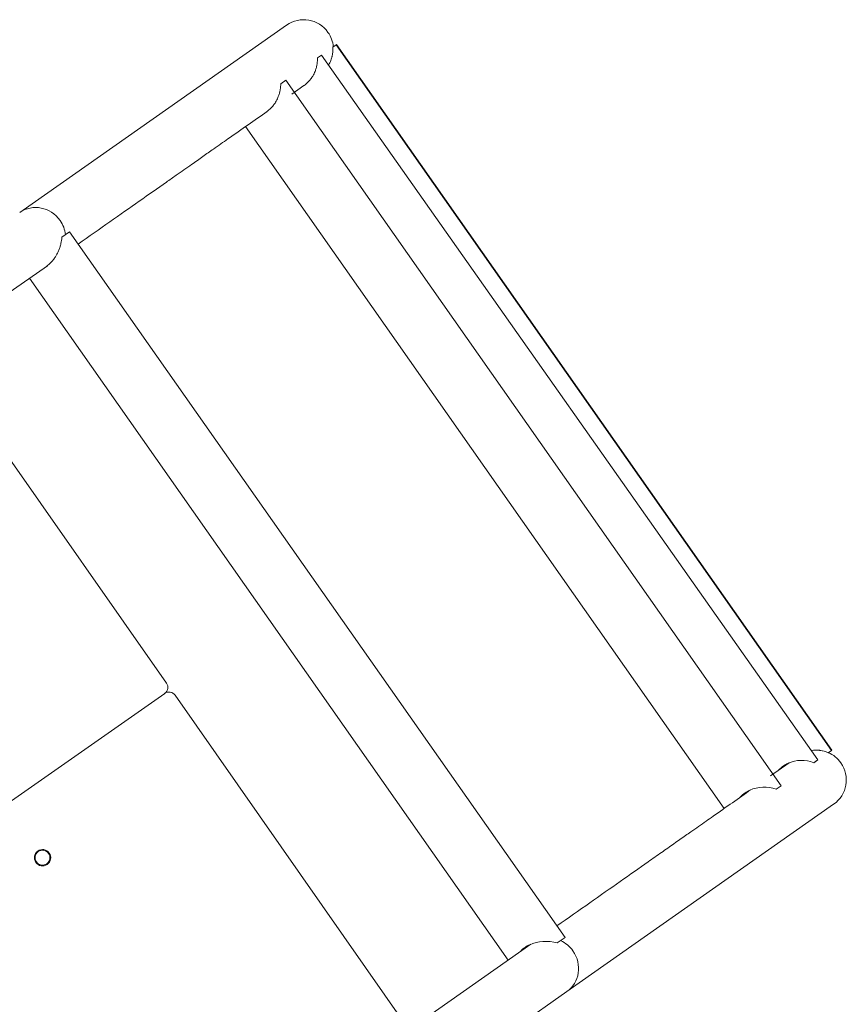
# Model space of a CAD drawing. Units: millimetres. Extents: x -4476 to 9326, y -9435 to 4121.
# Drawn here: x 6140 to 6696, y -195 to 467 of the extents above; entities that cross this region are included whole.
import ezdxf

# ---------------------------------------------------------------- set-up
doc = ezdxf.new("R2010")
doc.units = ezdxf.units.MM
doc.header["$MEASUREMENT"] = 0
doc.layers.add('PRO_Equipment', color=7, linetype='Continuous', lineweight=20)

msp = doc.modelspace()

# ---------------------------------------------------------------- linework, layer by layer
at = {"layer": 'PRO_Equipment'}
for p, q in [((6319.22, 463.6), (6139.7, 337.56)), ((6352.83, 450.54), (6352.58, 450.37)), ((6686.07, -24.11), (6352.83, 450.54)), ((6352.57, 450.36), (6350.31, 448.78)), ((6685.82, -24.29), (6352.57, 450.36)), ((6342.72, 443.48), (6339.95, 441.53)), ((6676.68, -30.67), (6342.72, 443.48)), ((6318.63, 426.53), (6315.3, 424.19)), ((6651.88, -48.12), (6318.63, 426.53)), ((6322.8, 417.24), (6330.93, 422.95)), ((6291.64, 395.37), (6613.68, -63.33)), ((6173.31, 324.5), (6168.14, 320.87)), ((6506.55, -150.15), (6173.31, 324.5)), ((6072.62, 241.59), (6158.32, 301.76)), ((6146.31, 293.33), (6468.36, -165.36)), ((6080.22, 246.93), (6238.45, 20.96)), ((6237.22, 14), (5979.58, -166.4)), ((6244.18, 12.78), (6401.69, -212.17)), ((6683.53, -25.89), (6685.82, -24.29)), ((6685.82, -24.29), (6686.07, -24.11)), ((6657.41, -32.63), (6644.78, -41.49)), ((6673.88, -32.64), (6676.68, -30.67)), ((6673.88, -32.64), (6674.17, -32.43)), ((6674.17, -32.43), (6675.04, -31.82)), ((6675.04, -31.82), (6674.73, -32.04)), ((6674.73, -32.04), (6675.03, -31.83)), ((6676.68, -30.67), (6675.03, -31.83)), ((6648.52, -50.48), (6651.88, -48.12)), ((6650.24, -49.27), (6650.09, -49.38)), ((6507.71, -186.6), (6687.23, -60.56)), ((6501.35, -153.8), (6506.55, -150.15)), ((6483.53, -154.71), (6394.66, -217.1)), ((6417.65, -249.84), (6507.71, -186.6))]:
    msp.add_line(p, q, dxfattribs=at)
for centre, radius, start, end in [((6330.71, 447.23), 20, 35.07221, 125.07221), ((6330.71, 447.23), 20, 5.07205, 35.07221), ((6234.35, 18.1), 5, 305, 35), ((6240.09, 9.91), 5, 35, 123.43605), ((6675.74, -44.2), 20, 78.81178, 99.82513), ((6675.74, -44.2), 20, 35.07221, 66.74049), ((6675.74, -44.2), 20, 305.07221, 35.07221), ((6155.07, -96.52), 5.5, 125, 305), ((6155.07, -96.52), 5, 125, 305), ((6155.07, -96.52), 5.5, 305, 125), ((6155.07, -96.52), 5, 305, 125)]:
    msp.add_arc(centre, radius, start, end, dxfattribs=at)
at = {"layer": 'PRO_Equipment', "extrusion": (0, 0, -1)}
for centre, major_axis, ratio, start_param, end_param in [((6151.19, 321.19), (11.49, -16.37), 0.956305, 3.141593, 4.712389), ((6151.19, 321.19), (11.49, -16.37), 0.956305, 4.712389, 5.236026), ((6675.2, -43.97), (-19.81, 3.47), 0.988898, 1.248954, 1.827014), ((6666.09, -50.36), (-20.38, 3.55), 0.93222, 0.751071, 0.932839), ((6666.09, -50.36), (-20.38, 3.55), 0.93222, 0.932839, 1.796777), ((6666.09, -50.36), (-20.38, 3.55), 0.93222, 0.526766, 0.751071), ((6641.26, -67.79), (-20.93, 3.66), 0.878562, 0.499791, 0.72083), ((6641.26, -67.79), (-20.93, 3.66), 0.878562, 0.72083, 0.904103), ((6641.26, -67.79), (-20.93, 3.66), 0.878562, 0.904103, 1.768041), ((6495.93, -169.83), (-22.4, 3.92), 0.739961, 0.820305, 1.684243), ((6496.22, -170.24), (11.49, -16.37), 0.956305, 4.159643, 4.712389), ((6495.93, -169.83), (-22.4, 3.92), 0.739961, 0.414437, 0.637032), ((6495.93, -169.83), (-22.4, 3.92), 0.739961, 0.637032, 0.820305), ((6496.22, -170.24), (11.49, -16.37), 0.956305, 4.712389, 6.283185)]:
    msp.add_ellipse(centre, major_axis=major_axis, ratio=ratio, start_param=start_param, end_param=end_param, dxfattribs=at)
at = {"layer": 'PRO_Equipment'}
for centre, major_axis, ratio, start_param, end_param in [((6666.09, -50.36), (3.55, 20.38), 0.932206, 0.93434, 0.973756), ((6666.09, -50.36), (3.55, 20.38), 0.932206, 0.81967, 0.93434), ((6641.26, -67.79), (3.66, 20.93), 0.878562, 0.904103, 0.9407), ((6641.26, -67.79), (3.66, 20.93), 0.878562, 0.849823, 0.904103)]:
    msp.add_ellipse(centre, major_axis=major_axis, ratio=ratio, start_param=start_param, end_param=end_param, dxfattribs=at)
for points, knots in [([(6350.31, 448.78), (6350.39, 447.86), (6350.41, 445.95), (6350.12, 443.71), (6349.77, 442.2), (6349.49, 441.17), (6348.88, 439.34), (6348.11, 437.74), (6347.49, 436.71)], [0, 0, 0, 0, 0.25, 0.5, 0.5625, 0.625, 0.75, 1, 1, 1, 1]), ([(6339.95, 441.53), (6340, 440.28), (6339.92, 438.31), (6339.48, 435.94), (6339.22, 434.92), (6338.92, 433.88), (6338.32, 432.11), (6337.09, 429.6), (6335.47, 427.22), (6334.37, 425.96), (6333.78, 425.36)], [0, 0, 0, 0, 0.25, 0.375, 0.4375, 0.4375, 0.5625, 0.75, 0.875, 1, 1, 1, 1]), ([(6315.3, 424.19), (6315.3, 422.91), (6315.14, 420.89), (6314.63, 418.46), (6314.33, 417.42), (6314.01, 416.36), (6313.36, 414.56), (6312.07, 412.02), (6310.41, 409.61), (6309.3, 408.34), (6308.71, 407.75)], [0, 0, 0, 0, 0.25, 0.375, 0.4375, 0.4375, 0.5625, 0.75, 0.875, 1, 1, 1, 1]), ([(6306.14, 405.55), (6297.67, 399.6), (6289.2, 393.65), (6276.66, 384.85), (6271.27, 381.06), (6264.22, 376.11), (6259.23, 372.61), (6253.36, 368.49), (6248.49, 365.07), (6242.77, 361.05), (6240.59, 359.52), (6232.5, 353.84), (6226.41, 349.57), (6213.75, 340.68), (6207.17, 336.06), (6193.4, 326.39), (6186.23, 321.35), (6179.05, 316.32)], [0, 0, 0, 0, 0.28125, 0.28125, 0.375, 0.4375, 0.46875, 0.5, 0.578125, 0.578125, 0.625, 0.625, 0.75, 0.75, 0.875, 0.875, 1, 1, 1, 1]), ([(6168.14, 320.87), (6168.01, 319.5), (6167.68, 317.36), (6166.98, 314.8), (6166.62, 313.71), (6166.22, 312.61), (6165.47, 310.73), (6164.07, 308.11), (6162.35, 305.66), (6161.23, 304.39), (6160.64, 303.79)], [0, 0, 0, 0, 0.25, 0.375, 0.4375, 0.4375, 0.5625, 0.75, 0.875, 1, 1, 1, 1]), ([(6631.6, -50.75), (6623.34, -56.55), (6615.08, -62.34), (6604.59, -69.71), (6602.99, -70.83), (6598.13, -74.25), (6592.54, -78.17), (6586.37, -82.5), (6582.5, -85.22), (6581.17, -86.15), (6577.11, -89), (6572.88, -91.97), (6566.99, -96.11), (6563.98, -98.22), (6556.41, -103.54), (6543.87, -112.35), (6530.26, -121.9), (6515.99, -131.91), (6508.54, -137.14), (6501.09, -142.38)], [0, 0, 0, 0, 0.265625, 0.265625, 0.3125, 0.3125, 0.40625, 0.46875, 0.46875, 0.5, 0.5, 0.5625, 0.59375, 0.625, 0.625, 0.75, 0.875, 0.875, 1, 1, 1, 1])]:
    msp.add_open_spline(points, degree=3, knots=knots, dxfattribs=at)
for points in [[(6333.78, 425.36), (6332.92, 424.48), (6331.97, 423.68), (6330.98, 422.98)], [(6308.71, 407.75), (6307.84, 406.87), (6306.91, 406.08), (6305.93, 405.39)], [(6160.64, 303.79), (6159.78, 302.92), (6158.86, 302.14), (6157.92, 301.48)], [(6653.5, -34.76), (6652.91, -35.17), (6651.77, -36.08), (6650.73, -37.12), (6650.25, -37.65)], [(6652.25, -36.25), (6652.51, -35.96), (6652.79, -35.68), (6653.07, -35.4)], [(6653.07, -35.4), (6653.55, -34.93), (6654.05, -34.48), (6654.56, -34.07)], [(6627.76, -52.83), (6627.21, -53.23), (6626.13, -54.08), (6625.16, -55.05), (6624.71, -55.55)], [(6628.34, -53.01), (6628.6, -52.74), (6628.86, -52.47), (6629.12, -52.21)], [(6629.12, -52.21), (6629.33, -52.01), (6629.54, -51.81), (6629.75, -51.62)], [(6479.89, -156.65), (6479.37, -157.03), (6478.37, -157.84), (6477.5, -158.74), (6477.11, -159.2)]]:
    msp.add_open_spline(points, degree=3, dxfattribs=at)

doc.saveas('drawing.dxf')
